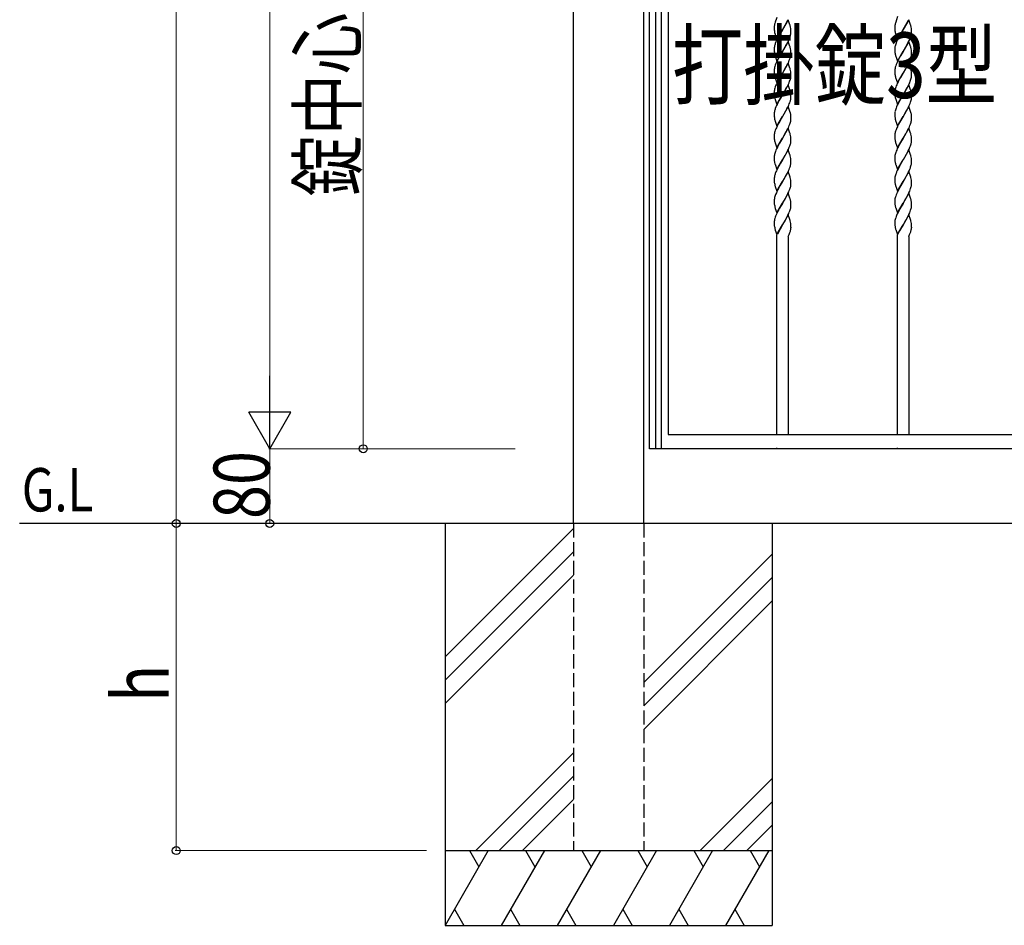
# Model space of a CAD drawing. Units: millimetres. Extents: x 0 to 8410, y 0 to 5940.
# Drawn here: x 3139 to 4192, y 2512 to 3481 of the extents above; entities that cross this region are included whole.
import ezdxf

# ---------------------------------------------------------------- set-up
doc = ezdxf.new("R2010")
doc.units = ezdxf.units.MM
doc.linetypes.add('YHIDDEN_1', pattern=[4, 3, -1])
for name, color, linetype, lineweight in [('USER1', 3, 'Continuous', 13), ('YKK_A1', 4, 'Continuous', 30), ('YKK_D', 6, 'Continuous', 13)]:
    doc.layers.add(name, color=color, linetype=linetype, lineweight=lineweight)
doc.styles.add('text-b', font='extslim2.shx', dxfattribs={"width": 0.8, "bigfont": 'extfont2.shx'})

msp = doc.modelspace()

# ---------------------------------------------------------------- linework, layer by layer
at = {"layer": 'YKK_A1'}
for p, q in [((3731.5, 2942.3), (3731.5, 4238.8)), ((3806.5, 2942.3), (3806.5, 4238.8)), ((5187.5, 2942.3), (3139, 2942.3)), ((3594, 2942.3), (3594, 2512.3)), ((3944, 2942.3), (3944, 2512.3)), ((3731.5, 2937), (3594, 2799.5)), ((3731.5, 2912), (3594, 2774.5)), ((3944, 2909.5), (3806.5, 2772)), ((3731.5, 2887), (3594, 2749.5)), ((3944, 2884.5), (3806.5, 2747)), ((3944, 2859.5), (3806.5, 2722)), ((3731.5, 2697), (3626.8, 2592.3)), ((3731.5, 2672), (3651.8, 2592.3)), ((3944, 2669.5), (3866.8, 2592.3)), ((3731.5, 2647), (3676.8, 2592.3)), ((3944, 2644.5), (3891.8, 2592.3)), ((3944, 2619.5), (3916.8, 2592.3)), ((3594, 2592.3), (3944, 2592.3)), ((3640.2, 2592.3), (3594, 2512.3)), ((3620.2, 2592.3), (3630.2, 2575)), ((3700.2, 2592.3), (3654, 2512.3)), ((3680.2, 2592.3), (3690.2, 2575)), ((3760.2, 2592.3), (3714, 2512.3)), ((3740.2, 2592.3), (3750.2, 2575)), ((3820.2, 2592.3), (3774, 2512.3)), ((3800.2, 2592.3), (3810.2, 2575)), ((3880.2, 2592.3), (3834, 2512.3)), ((3860.2, 2592.3), (3870.2, 2575)), ((3940.2, 2592.3), (3894, 2512.3)), ((3920.2, 2592.3), (3930.2, 2575)), ((3604, 2529.7), (3614, 2512.3)), ((3664, 2529.7), (3674, 2512.3)), ((3724, 2529.7), (3734, 2512.3)), ((3784, 2529.7), (3794, 2512.3)), ((3844, 2529.7), (3854, 2512.3)), ((3904, 2529.7), (3914, 2512.3)), ((3594, 2512.3), (3944, 2512.3))]:
    msp.add_line(p, q, dxfattribs=at)
at = {"layer": 'YKK_A1', "linetype": 'Continuous', "ltscale": 0.5}
for p, q in [((3812.5, 3037.6), (3812.5, 4078.3)), ((3819, 3660.8), (3819, 3022.4)), ((3825.6, 3022.4), (3825.6, 3660.8)), ((3832.5, 3660.8), (3832.5, 3037.6)), ((3946.5, 3476.7), (3946.4, 3476.1)), ((3946.7, 3477.3), (3946.5, 3476.7)), ((3947.1, 3478.6), (3946.7, 3477.4)), ((3946.7, 3477.4), (3946.7, 3477.3)), ((3949, 3483.7), (3947.1, 3478.6)), ((3948.1, 3481.2), (3947.8, 3480.6)), ((3961.1, 3481.3), (3955, 3470.8)), ((3955.2, 3471), (3960.6, 3480.7)), ((3962.9, 3476), (3961.1, 3481.3)), ((3963.1, 3475.5), (3962.9, 3476)), ((3963.2, 3475), (3963.1, 3475.5)), ((4078, 3484.7), (4075.7, 3477.6)), ((4076.6, 3480), (4076, 3478.5)), ((4077, 3481.1), (4076.6, 3480)), ((4077.1, 3481.2), (4077, 3481.1)), ((4090.1, 3481.3), (4084, 3470.8)), ((4084.1, 3470.9), (4089.6, 3480.7)), ((4091.9, 3476), (4090.1, 3481.3)), ((4092.1, 3475.5), (4091.9, 3476)), ((4092.2, 3475), (4092.1, 3475.5)), ((3946, 3473.4), (3946, 3472.6)), ((3946, 3472.6), (3946, 3471.8)), ((3946, 3471.8), (3946.1, 3470.9)), ((3946.1, 3470.9), (3946.2, 3469.8)), ((3946.7, 3466.7), (3946.9, 3466.2)), ((3946.9, 3466.2), (3947.1, 3465.5)), ((3947.1, 3465.5), (3948.9, 3460.3)), ((3948.9, 3460.3), (3955, 3470.8)), ((3952.7, 3466.9), (3951, 3464)), ((3954.9, 3470.5), (3952.7, 3466.9)), ((3955, 3470.8), (3954.9, 3470.5)), ((3955, 3470.8), (3955.2, 3471)), ((3963.3, 3464.2), (3963.6, 3465.2)), ((3963.6, 3465.2), (3963.8, 3466.1)), ((3963.9, 3471.1), (3963.8, 3472.1)), ((3964, 3470.2), (3963.9, 3471.1)), ((3964, 3469.5), (3964, 3470.2)), ((3964, 3468.7), (3964, 3469.5)), ((3964, 3468.2), (3964, 3468.7)), ((3964, 3467.9), (3964, 3468.2)), ((4075, 3473.4), (4075, 3472.3)), ((4075, 3472.3), (4075, 3471.8)), ((4075, 3471.8), (4075.1, 3470.9)), ((4075.1, 3470.9), (4075.1, 3470)), ((4075.7, 3466.7), (4075.9, 3466)), ((4075.9, 3466), (4076, 3465.7)), ((4076, 3465.7), (4077.9, 3460.3)), ((4077.9, 3460.3), (4084, 3470.8)), ((4082.3, 3467.9), (4080.4, 3464.7)), ((4083.7, 3470.3), (4082.3, 3467.9)), ((4084, 3470.8), (4083.7, 3470.3)), ((4084, 3470.8), (4084.1, 3470.9)), ((4092.2, 3463.8), (4092.5, 3464.8)), ((4092.5, 3464.8), (4092.8, 3465.8)), ((4092.9, 3471.1), (4092.8, 3472.1)), ((4093, 3470.2), (4092.9, 3471.1)), ((4093, 3469.5), (4093, 3470.2)), ((4093, 3468.7), (4093, 3469.5)), ((4093, 3468.2), (4093, 3468.7)), ((4093, 3467.6), (4093, 3468.2)), ((3947.2, 3455.9), (3946.9, 3454.8)), ((3947.9, 3457.6), (3947.2, 3455.9)), ((3948.6, 3459), (3947.9, 3457.6)), ((3949.1, 3460.1), (3948.6, 3459)), ((3950.3, 3462.6), (3949.1, 3460.1)), ((3951, 3464), (3950.3, 3462.6)), ((3961.1, 3458.1), (3955, 3447.6)), ((3958.6, 3453.7), (3959.4, 3455)), ((3959.4, 3455), (3960.5, 3457.1)), ((3960.5, 3457.1), (3961.3, 3458.9)), ((3962.9, 3452.8), (3961.1, 3458.1)), ((3961.3, 3458.9), (3962.1, 3460.7)), ((3962.1, 3460.7), (3962.5, 3461.8)), ((3962.5, 3461.8), (3963, 3463.2)), ((3963, 3463.2), (3963.3, 3464.2)), ((4076, 3455.2), (4075.7, 3454.2)), ((4076.4, 3456.2), (4076, 3455.2)), ((4076.9, 3457.6), (4076.4, 3456.2)), ((4077.7, 3459.4), (4076.9, 3457.6)), ((4078.6, 3461.2), (4077.7, 3459.4)), ((4079.9, 3463.6), (4078.6, 3461.2)), ((4080.2, 3464.3), (4079.9, 3463.6)), ((4080.4, 3464.7), (4080.2, 3464.3)), ((4090.1, 3458.1), (4084, 3447.6)), ((4087.6, 3453.7), (4088.4, 3455)), ((4088.4, 3455), (4089.8, 3457.9)), ((4089.8, 3457.9), (4090.6, 3459.6)), ((4091.9, 3452.8), (4090.1, 3458.1)), ((4090.6, 3459.6), (4091.2, 3461.1)), ((4091.2, 3461.1), (4091.8, 3462.5)), ((4091.8, 3462.5), (4092.2, 3463.8)), ((3946, 3450.1), (3946, 3449.3)), ((3946, 3449.3), (3946, 3448.6)), ((3946, 3448.6), (3946.1, 3447.7)), ((3946.1, 3447.7), (3946.2, 3446.6)), ((3946.3, 3452.5), (3946.2, 3451.9)), ((3946.5, 3453.5), (3946.3, 3452.5)), ((3948.9, 3437.1), (3955, 3447.6)), ((3954.9, 3447.3), (3952.2, 3442.8)), ((3955, 3447.6), (3954.9, 3447.3)), ((3955, 3447.6), (3955.2, 3447.8)), ((3955.2, 3447.8), (3957.5, 3451.7)), ((3957.5, 3451.7), (3958.6, 3453.7)), ((3963.1, 3452.3), (3962.9, 3452.8)), ((3963.2, 3451.8), (3963.1, 3452.3)), ((3963.9, 3447.9), (3963.8, 3448.9)), ((3964, 3447), (3963.9, 3447.9)), ((3964, 3446.3), (3964, 3447)), ((3964, 3445.5), (3964, 3446.3)), ((3964, 3445), (3964, 3445.5)), ((4075.1, 3451.3), (4075, 3450.7)), ((4075, 3450.7), (4075, 3450.1)), ((4075, 3450.1), (4075, 3449.1)), ((4075, 3449.1), (4075, 3448.6)), ((4075, 3448.6), (4075.1, 3447.5)), ((4075.1, 3447.5), (4075.1, 3446.8)), ((4075.4, 3453.2), (4075.2, 3452.2)), ((4075.7, 3454.2), (4075.4, 3453.2)), ((4077.9, 3437.1), (4084, 3447.6)), ((4083.9, 3447.3), (4081.2, 3442.8)), ((4084, 3447.6), (4083.9, 3447.3)), ((4084, 3447.6), (4084.2, 3447.8)), ((4084.2, 3447.8), (4086.5, 3451.7)), ((4086.5, 3451.7), (4087.6, 3453.7)), ((4092.1, 3452.3), (4091.9, 3452.8)), ((4092.2, 3451.8), (4092.1, 3452.3)), ((4092.9, 3447.9), (4092.8, 3448.9)), ((4093, 3447), (4092.9, 3447.9)), ((4093, 3446.3), (4093, 3447)), ((4093, 3445.5), (4093, 3446.3)), ((4093, 3445), (4093, 3445.5)), ((3946.7, 3443.5), (3946.9, 3443)), ((3946.9, 3443), (3947.1, 3442.3)), ((3947.1, 3442.3), (3948.9, 3437.1)), ((3947.9, 3434.4), (3947.2, 3432.6)), ((3948.6, 3435.8), (3947.9, 3434.4)), ((3949.1, 3436.9), (3948.6, 3435.8)), ((3950.1, 3439), (3949.1, 3436.9)), ((3951, 3440.8), (3950.1, 3439)), ((3952.2, 3442.8), (3951, 3440.8)), ((3961.1, 3434.8), (3955, 3424.3)), ((3959.7, 3432.5), (3960.6, 3434.3)), ((3960.6, 3434.3), (3961.6, 3436.4)), ((3962.9, 3429.6), (3961.1, 3434.8)), ((3961.6, 3436.4), (3962.2, 3437.9)), ((3962.2, 3437.9), (3962.8, 3439.3)), ((3962.8, 3439.3), (3963.1, 3440.3)), ((3963.1, 3440.3), (3963.4, 3441.3)), ((3963.4, 3441.3), (3963.7, 3442.3)), ((4075.7, 3443.5), (4075.9, 3442.8)), ((4075.9, 3442.8), (4076, 3442.5)), ((4076, 3442.5), (4077.9, 3437.1)), ((4076.5, 3433.3), (4076, 3432)), ((4077.1, 3434.8), (4076.5, 3433.3)), ((4078.1, 3436.9), (4077.1, 3434.8)), ((4078.9, 3438.7), (4078.1, 3436.9)), ((4080.2, 3441.1), (4078.9, 3438.7)), ((4081.2, 3442.8), (4080.2, 3441.1)), ((4090.1, 3434.8), (4084, 3424.3)), ((4088.7, 3432.5), (4089.6, 3434.3)), ((4089.6, 3434.3), (4090.6, 3436.4)), ((4091.9, 3429.6), (4090.1, 3434.8)), ((4090.6, 3436.4), (4091.2, 3437.9)), ((4091.2, 3437.9), (4091.8, 3439.3)), ((4091.8, 3439.3), (4092.1, 3440.3)), ((4092.1, 3440.3), (4092.4, 3441.3)), ((4092.4, 3441.3), (4092.7, 3442.3)), ((3946, 3426.9), (3946, 3426.1)), ((3946, 3426.1), (3946, 3425.4)), ((3946, 3425.4), (3946.1, 3424.7)), ((3946.1, 3424.7), (3946.1, 3423.8)), ((3946.3, 3429.3), (3946.2, 3428.7)), ((3946.5, 3430.3), (3946.3, 3429.3)), ((3946.8, 3431.3), (3946.5, 3430.3)), ((3947.2, 3432.6), (3946.8, 3431.3)), ((3948.9, 3413.9), (3955, 3424.3)), ((3954.9, 3424.1), (3952.7, 3420.5)), ((3955, 3424.3), (3954.9, 3424.1)), ((3955, 3424.3), (3955.2, 3424.6)), ((3955.2, 3424.6), (3957.9, 3429.1)), ((3957.9, 3429.1), (3958.8, 3430.8)), ((3958.8, 3430.8), (3959.7, 3432.5)), ((3963.1, 3429.1), (3962.9, 3429.6)), ((3963.2, 3428.6), (3963.1, 3429.1)), ((3963.9, 3424.7), (3963.8, 3425.7)), ((3964, 3423.8), (3963.9, 3424.7)), ((3964, 3423.1), (3964, 3423.8)), ((3964, 3422.3), (3964, 3423.1)), ((4075, 3426.9), (4075, 3425.9)), ((4075, 3425.9), (4075, 3425.4)), ((4075, 3425.4), (4075.1, 3424.2)), ((4075.1, 3424.2), (4075.1, 3423.6)), ((4075.6, 3430.6), (4075.3, 3429.6)), ((4077.9, 3413.9), (4084, 3424.3)), ((4083.9, 3424.1), (4081, 3419.2)), ((4084, 3424.3), (4083.9, 3424.1)), ((4084, 3424.3), (4084.2, 3424.6)), ((4084.2, 3424.6), (4086.7, 3428.8)), ((4086.7, 3428.8), (4087.8, 3430.8)), ((4087.8, 3430.8), (4088.7, 3432.5)), ((4092.1, 3429.1), (4091.9, 3429.6)), ((4092.2, 3428.6), (4092.1, 3429.1)), ((4092.9, 3424.7), (4092.8, 3425.7)), ((4093, 3423.8), (4092.9, 3424.7)), ((4093, 3423.1), (4093, 3423.8)), ((4093, 3422.3), (4093, 3423.1)), ((3946.8, 3420.1), (3946.9, 3419.8)), ((3946.9, 3419.8), (3947, 3419.3)), ((3947, 3419.3), (3948.9, 3413.9)), ((3948.4, 3412.3), (3947.6, 3410.5)), ((3948.7, 3413), (3948.4, 3412.3)), ((3951, 3417.6), (3950.3, 3416.2)), ((3952.7, 3420.5), (3951, 3417.6)), ((3961, 3411.8), (3962, 3413.9)), ((3962, 3413.9), (3962.5, 3415.4)), ((3962.5, 3415.4), (3963, 3416.7)), ((3963, 3416.7), (3963.3, 3417.8)), ((3963.3, 3417.8), (3963.6, 3418.7)), ((3963.6, 3418.7), (3963.8, 3419.7)), ((3964, 3421.8), (3964, 3422.3)), ((3964, 3421.5), (3964, 3421.8)), ((4075.7, 3420.3), (4075.9, 3419.6)), ((4075.9, 3419.6), (4077.9, 3413.9)), ((4077.7, 3413), (4077.1, 3411.6)), ((4078.6, 3414.8), (4077.7, 3413)), ((4080.2, 3417.9), (4078.6, 3414.8)), ((4081, 3419.2), (4080.2, 3417.9)), ((4089.8, 3411.4), (4090.5, 3412.9)), ((4090.5, 3412.9), (4091, 3413.9)), ((4091, 3413.9), (4091.5, 3415.4)), ((4091.5, 3415.4), (4092, 3416.7)), ((4092, 3416.7), (4092.3, 3417.8)), ((4092.3, 3417.8), (4092.6, 3418.7)), ((4092.6, 3418.7), (4092.8, 3419.7)), ((4093, 3421.8), (4093, 3422.3)), ((4093, 3421.5), (4093, 3421.8)), ((3946, 3403.7), (3946, 3402.9)), ((3946, 3402.9), (3946, 3402.2)), ((3946, 3402.2), (3946.1, 3401.5)), ((3946.3, 3406.1), (3946.2, 3405.5)), ((3946.5, 3407.1), (3946.3, 3406.1)), ((3946.8, 3408.1), (3946.5, 3407.1)), ((3947.2, 3409.4), (3946.8, 3408.1)), ((3947.6, 3410.5), (3947.2, 3409.4)), ((3961.1, 3411.6), (3955, 3401.1)), ((3955.2, 3401.4), (3957, 3404.4)), ((3957, 3404.4), (3958.2, 3406.6)), ((3958.2, 3406.6), (3959.2, 3408.3)), ((3959.2, 3408.3), (3960.1, 3410)), ((3960.1, 3410), (3961, 3411.8)), ((3962.9, 3406.4), (3961.1, 3411.6)), ((3963.1, 3405.9), (3962.9, 3406.4)), ((3963.2, 3405.4), (3963.1, 3405.9)), ((3963.9, 3401.5), (3963.8, 3402.5)), ((4075, 3404.3), (4075, 3403.7)), ((4075, 3403.7), (4075, 3402.7)), ((4075, 3402.7), (4075, 3402.2)), ((4075, 3402.2), (4075.1, 3401)), ((4075.5, 3407.1), (4075.3, 3406.1)), ((4075.8, 3408.1), (4075.5, 3407.1)), ((4076.1, 3409.1), (4075.8, 3408.1)), ((4076.6, 3410.5), (4076.1, 3409.1)), ((4077.1, 3411.6), (4076.6, 3410.5)), ((4090.1, 3411.6), (4084, 3401.1)), ((4084.2, 3401.4), (4087.2, 3406.6)), ((4087.2, 3406.6), (4088.4, 3408.6)), ((4088.4, 3408.6), (4089.8, 3411.4)), ((4091.9, 3406.4), (4090.1, 3411.6)), ((4092.1, 3405.9), (4091.9, 3406.4)), ((4092.2, 3405.4), (4092.1, 3405.9)), ((4092.9, 3401.5), (4092.8, 3402.5)), ((3946.1, 3401.5), (3946.1, 3400.6)), ((3946.8, 3396.9), (3947, 3396.2)), ((3947, 3396.2), (3947, 3396)), ((3947, 3396), (3948.9, 3390.6)), ((3948.9, 3390.6), (3955, 3401.1)), ((3950.3, 3393), (3949.1, 3390.5)), ((3951, 3394.4), (3950.3, 3393)), ((3952.7, 3397.3), (3951, 3394.4)), ((3954.9, 3400.9), (3952.7, 3397.3)), ((3955, 3401.1), (3954.9, 3400.9)), ((3955, 3401.1), (3955.2, 3401.4)), ((3961.6, 3390), (3962.2, 3391.4)), ((3962.2, 3391.4), (3962.7, 3392.5)), ((3962.7, 3392.5), (3963.1, 3393.9)), ((3963.1, 3393.9), (3963.3, 3394.5)), ((3964, 3400.6), (3963.9, 3401.5)), ((3964, 3399.9), (3964, 3400.6)), ((3964, 3399.1), (3964, 3399.9)), ((3964, 3398.5), (3964, 3399.1)), ((4075.1, 3401), (4075.1, 3400.4)), ((4075.7, 3397.1), (4076, 3396.2)), ((4076, 3396.2), (4077.9, 3390.6)), ((4078.6, 3391.6), (4077.7, 3389.8)), ((4077.9, 3390.6), (4084, 3401.1)), ((4079.9, 3394), (4078.6, 3391.6)), ((4080.2, 3394.7), (4079.9, 3394)), ((4080.4, 3395), (4080.2, 3394.7)), ((4082.3, 3398.2), (4080.4, 3395)), ((4083.7, 3400.7), (4082.3, 3398.2)), ((4084, 3401.1), (4083.7, 3400.7)), ((4084, 3401.1), (4084.2, 3401.4)), ((4090.8, 3390.4), (4091.4, 3391.8)), ((4091.4, 3391.8), (4091.9, 3393.2)), ((4091.9, 3393.2), (4092.2, 3394.2)), ((4092.2, 3394.2), (4092.5, 3395.2)), ((4092.5, 3395.2), (4092.8, 3396.2)), ((4092.8, 3396.2), (4092.9, 3396.8)), ((4093, 3400.6), (4092.9, 3401.5)), ((4093, 3399.9), (4093, 3400.6)), ((4093, 3399.1), (4093, 3399.9)), ((4093, 3398.5), (4093, 3399.1)), ((3946, 3380.5), (3946, 3379.7)), ((3946.3, 3382.9), (3946.2, 3382.3)), ((3946.5, 3383.9), (3946.3, 3382.9)), ((3947.2, 3386.2), (3946.9, 3385.2)), ((3947.9, 3388), (3947.2, 3386.2)), ((3948.6, 3389.4), (3947.9, 3388)), ((3949.1, 3390.5), (3948.6, 3389.4)), ((3961.1, 3388.4), (3955, 3377.9)), ((3955.2, 3378.2), (3958.6, 3384)), ((3958.6, 3384), (3959.7, 3386.1)), ((3959.7, 3386.1), (3960.6, 3387.9)), ((3960.6, 3387.9), (3961.6, 3390)), ((3963.2, 3382.2), (3961.1, 3388.4)), ((3963.3, 3382), (3963.2, 3382.2)), ((4075.1, 3381.7), (4075, 3381.1)), ((4075, 3381.1), (4075, 3380.5)), ((4075, 3380.5), (4075, 3379.4)), ((4075.4, 3383.5), (4075.2, 3382.6)), ((4075.7, 3384.5), (4075.4, 3383.5)), ((4076, 3385.5), (4075.7, 3384.5)), ((4076.4, 3386.6), (4076, 3385.5)), ((4076.9, 3388), (4076.4, 3386.6)), ((4077.7, 3389.8), (4076.9, 3388)), ((4090.1, 3388.4), (4084, 3377.9)), ((4084.2, 3378.2), (4087.2, 3383.4)), ((4087.2, 3383.4), (4088.2, 3385)), ((4088.2, 3385), (4089.3, 3387.2)), ((4089.3, 3387.2), (4089.8, 3388.2)), ((4089.8, 3388.2), (4090.8, 3390.4)), ((4092.2, 3382.2), (4090.1, 3388.4)), ((4092.3, 3382), (4092.2, 3382.2)), ((3946, 3379.7), (3946, 3379)), ((3946, 3379), (3946.1, 3378)), ((3946.1, 3378), (3946.2, 3377)), ((3946.7, 3373.8), (3946.9, 3373.3)), ((3946.9, 3373.3), (3947.1, 3372.7)), ((3947.1, 3372.7), (3948.9, 3367.4)), ((3948.9, 3367.4), (3955, 3377.9)), ((3951.6, 3372.2), (3950.3, 3369.8)), ((3954.9, 3377.7), (3951.6, 3372.2)), ((3955, 3377.9), (3954.9, 3377.7)), ((3955, 3377.9), (3955.2, 3378.2)), ((3962.8, 3369.6), (3963.1, 3370.7)), ((3963.1, 3370.7), (3963.4, 3371.7)), ((3963.4, 3371.7), (3963.7, 3372.6)), ((3963.9, 3378.2), (3963.9, 3379.1)), ((3964, 3377.4), (3963.9, 3378.2)), ((3964, 3376.7), (3964, 3377.4)), ((3964, 3375.9), (3964, 3376.7)), ((3964, 3375.3), (3964, 3375.9)), ((4075, 3379.4), (4075, 3379)), ((4075, 3379), (4075.1, 3377.8)), ((4075.1, 3377.8), (4075.1, 3377.2)), ((4075.7, 3373.8), (4075.9, 3373.2)), ((4075.9, 3373.2), (4076, 3372.8)), ((4076, 3372.8), (4077.9, 3367.4)), ((4077.9, 3367.4), (4084, 3377.9)), ((4080.2, 3371.5), (4079.1, 3369.4)), ((4081.2, 3373.1), (4080.2, 3371.5)), ((4082.3, 3375), (4081.2, 3373.1)), ((4083.9, 3377.7), (4082.3, 3375)), ((4084, 3377.9), (4083.9, 3377.7)), ((4084, 3377.9), (4084.2, 3378.2)), ((4091.8, 3369.6), (4092.1, 3370.7)), ((4092.1, 3370.7), (4092.4, 3371.7)), ((4092.4, 3371.7), (4092.7, 3372.6)), ((4092.9, 3378.2), (4092.9, 3379.1)), ((4093, 3377.4), (4092.9, 3378.2)), ((4093, 3376.7), (4093, 3377.4)), ((4093, 3375.9), (4093, 3376.7)), ((4093, 3375.3), (4093, 3375.9)), ((3946.3, 3359.7), (3946.2, 3359.1)), ((3946.5, 3360.6), (3946.3, 3359.7)), ((3946.8, 3361.6), (3946.5, 3360.6)), ((3947.2, 3363), (3946.8, 3361.6)), ((3947.8, 3364.4), (3947.2, 3363)), ((3948.4, 3365.8), (3947.8, 3364.4)), ((3949.2, 3367.6), (3948.4, 3365.8)), ((3950.3, 3369.8), (3949.2, 3367.6)), ((3961.1, 3365.2), (3955, 3354.7)), ((3955.2, 3354.9), (3957.9, 3359.5)), ((3957.9, 3359.5), (3958.8, 3361.2)), ((3958.8, 3361.2), (3959.7, 3362.9)), ((3959.7, 3362.9), (3960.6, 3364.7)), ((3960.6, 3364.7), (3961.6, 3366.8)), ((3962.9, 3360), (3961.1, 3365.2)), ((3961.6, 3366.8), (3962.2, 3368.2)), ((3962.2, 3368.2), (3962.8, 3369.6)), ((3963.1, 3359.5), (3962.9, 3360)), ((3963.2, 3359), (3963.1, 3359.5)), ((4075.6, 3361), (4075.3, 3360)), ((4075.9, 3362), (4075.6, 3361)), ((4076.4, 3363.4), (4075.9, 3362)), ((4076.8, 3364.4), (4076.4, 3363.4)), ((4077.2, 3365.5), (4076.8, 3364.4)), ((4079.1, 3369.4), (4078.4, 3368)), ((4090.1, 3365.2), (4084, 3354.7)), ((4086.7, 3359.2), (4087.8, 3361.2)), ((4087.8, 3361.2), (4088.7, 3362.9)), ((4088.7, 3362.9), (4089.6, 3364.7)), ((4089.6, 3364.7), (4090.6, 3366.8)), ((4091.9, 3360), (4090.1, 3365.2)), ((4090.6, 3366.8), (4091.2, 3368.2)), ((4091.2, 3368.2), (4091.8, 3369.6)), ((4092.1, 3359.5), (4091.9, 3360)), ((4092.2, 3359), (4092.1, 3359.5)), ((3946, 3357.3), (3946, 3356.5)), ((3946, 3356.5), (3946, 3355.7)), ((3946, 3355.7), (3946.1, 3355)), ((3946.1, 3355), (3946.1, 3354.2)), ((3946.7, 3350.6), (3946.9, 3350)), ((3946.9, 3350), (3947, 3349.6)), ((3947, 3349.6), (3948.9, 3344.2)), ((3948.9, 3344.2), (3955, 3354.7)), ((3951.8, 3349.3), (3950.7, 3347.2)), ((3952.7, 3350.9), (3951.8, 3349.3)), ((3954.9, 3354.5), (3952.7, 3350.9)), ((3955, 3354.7), (3954.9, 3354.5)), ((3955, 3354.7), (3955.2, 3354.9)), ((3963.4, 3348.5), (3963.7, 3349.4)), ((3963.9, 3355), (3963.8, 3356)), ((3964, 3354.2), (3963.9, 3355)), ((3964, 3353.4), (3964, 3354.2)), ((3964, 3352.7), (3964, 3353.4)), ((3964, 3352.1), (3964, 3352.7)), ((4075, 3357.3), (4075, 3356.2)), ((4075, 3356.2), (4075, 3355.7)), ((4075, 3355.7), (4075.1, 3354.6)), ((4075.1, 3354.6), (4075.1, 3354)), ((4075.7, 3350.6), (4075.9, 3350)), ((4075.9, 3350), (4077.9, 3344.2)), ((4077.9, 3344.2), (4084, 3354.7)), ((4083.9, 3354.5), (4080.2, 3348.3)), ((4084, 3354.7), (4083.9, 3354.5)), ((4084, 3354.7), (4084.2, 3354.9)), ((4084.2, 3354.9), (4086.7, 3359.2)), ((4092.4, 3348.5), (4092.7, 3349.4)), ((4092.9, 3355), (4092.8, 3356)), ((4093, 3354.2), (4092.9, 3355)), ((4093, 3353.4), (4093, 3354.2)), ((4093, 3352.7), (4093, 3353.4)), ((4093, 3352.1), (4093, 3352.7)), ((3947, 3339.1), (3946.7, 3338.1)), ((3947.4, 3340.2), (3947, 3339.1)), ((3947.9, 3341.6), (3947.4, 3340.2)), ((3948.6, 3343), (3947.9, 3341.6)), ((3949.4, 3344.8), (3948.6, 3343)), ((3950.7, 3347.2), (3949.4, 3344.8)), ((3961.1, 3342), (3955, 3331.5)), ((3959, 3338.3), (3959.7, 3339.7)), ((3959.7, 3339.7), (3960.8, 3341.8)), ((3960.8, 3341.8), (3961.3, 3342.9)), ((3962.9, 3336.8), (3961.1, 3342)), ((3961.3, 3342.9), (3962.2, 3345)), ((3962.2, 3345), (3962.8, 3346.4)), ((3962.8, 3346.4), (3963.1, 3347.4)), ((3963.1, 3347.4), (3963.4, 3348.5)), ((4076, 3339.1), (4075.7, 3338.1)), ((4076.5, 3340.5), (4076, 3339.1)), ((4077.1, 3341.9), (4076.5, 3340.5)), ((4077.7, 3343.4), (4077.1, 3341.9)), ((4078.6, 3345.1), (4077.7, 3343.4)), ((4080.2, 3348.3), (4078.6, 3345.1)), ((4090.1, 3342), (4084, 3331.5)), ((4087.4, 3337.3), (4088.4, 3339)), ((4088.4, 3339), (4089.5, 3341.1)), ((4089.5, 3341.1), (4090.3, 3342.9)), ((4091.9, 3336.8), (4090.1, 3342)), ((4090.3, 3342.9), (4091.2, 3345)), ((4091.2, 3345), (4091.8, 3346.4)), ((4091.8, 3346.4), (4092.1, 3347.4)), ((4092.1, 3347.4), (4092.4, 3348.5)), ((3946, 3334.4), (3946, 3334.1)), ((3946, 3334.1), (3946, 3333.3)), ((3946, 3333.3), (3946, 3332.5)), ((3946, 3332.5), (3946.1, 3331.8)), ((3946.1, 3331.8), (3946.1, 3331)), ((3946.4, 3337.1), (3946.2, 3336.2)), ((3946.7, 3338.1), (3946.4, 3337.1)), ((3948.9, 3321), (3955, 3331.5)), ((3954.9, 3331.3), (3952.7, 3327.7)), ((3955, 3331.5), (3954.9, 3331.3)), ((3955, 3331.5), (3955.2, 3331.7)), ((3955.2, 3331.7), (3957.7, 3336)), ((3957.7, 3336), (3959, 3338.3)), ((3963.1, 3336.3), (3962.9, 3336.8)), ((3963.2, 3335.8), (3963.1, 3336.3)), ((3963.9, 3331.8), (3963.8, 3332.8)), ((3964, 3330.9), (3963.9, 3331.8)), ((3964, 3330.2), (3964, 3330.9)), ((3964, 3329.5), (3964, 3330.2)), ((3964, 3328.9), (3964, 3329.5)), ((3964, 3328.6), (3964, 3328.9)), ((4075, 3334.4), (4075, 3334.1)), ((4075, 3334.1), (4075, 3333)), ((4075, 3333), (4075, 3332.5)), ((4075, 3332.5), (4075.1, 3331.6)), ((4075.1, 3331.6), (4075.1, 3330.8)), ((4075.4, 3337.1), (4075.2, 3336.2)), ((4075.7, 3338.1), (4075.4, 3337.1)), ((4077.9, 3321), (4084, 3331.5)), ((4082.3, 3328.6), (4080.4, 3325.4)), ((4083.7, 3331), (4082.3, 3328.6)), ((4084, 3331.5), (4083.7, 3331)), ((4084, 3331.5), (4084.2, 3331.7)), ((4084.2, 3331.7), (4087.4, 3337.3)), ((4092.1, 3336.3), (4091.9, 3336.8)), ((4092.2, 3335.8), (4092.1, 3336.3)), ((4092.9, 3331.8), (4092.8, 3332.8)), ((4093, 3330.9), (4092.9, 3331.8)), ((4093, 3330.2), (4093, 3330.9)), ((4093, 3329.5), (4093, 3330.2)), ((4093, 3328.9), (4093, 3329.5)), ((4093, 3328.6), (4093, 3328.9)), ((3946.8, 3327.1), (3946.9, 3326.9)), ((3946.9, 3326.9), (3948.9, 3321)), ((3947.9, 3318.4), (3947.2, 3316.6)), ((3948.6, 3319.8), (3947.9, 3318.4)), ((3949.1, 3320.9), (3948.6, 3319.8)), ((3950.3, 3323.3), (3949.1, 3320.9)), ((3951, 3324.7), (3950.3, 3323.3)), ((3952.7, 3327.7), (3951, 3324.7)), ((3961.1, 3318.8), (3955, 3308.3)), ((3960.1, 3317.2), (3961, 3318.9)), ((3961, 3318.9), (3962, 3321.1)), ((3963.1, 3313), (3961.1, 3318.8)), ((3962, 3321.1), (3962.5, 3322.5)), ((3962.5, 3322.5), (3963, 3323.9)), ((3963, 3323.9), (3963.3, 3324.9)), ((3963.3, 3324.9), (3963.6, 3325.9)), ((3963.6, 3325.9), (3963.8, 3326.8)), ((4075.7, 3327.4), (4075.9, 3326.8)), ((4075.9, 3326.8), (4076, 3326.4)), ((4076, 3326.4), (4077.9, 3321)), ((4076.9, 3318.4), (4076.4, 3316.9)), ((4077.7, 3320.1), (4076.9, 3318.4)), ((4078.6, 3321.9), (4077.7, 3320.1)), ((4079.9, 3324.4), (4078.6, 3321.9)), ((4080.2, 3325.1), (4079.9, 3324.4)), ((4080.4, 3325.4), (4080.2, 3325.1)), ((4090.1, 3318.8), (4084, 3308.3)), ((4088.4, 3315.8), (4089.8, 3318.6)), ((4089.8, 3318.6), (4090.3, 3319.7)), ((4092.1, 3313), (4090.1, 3318.8)), ((4090.3, 3319.7), (4091.1, 3321.4)), ((4091.1, 3321.4), (4091.7, 3322.9)), ((4091.7, 3322.9), (4092, 3323.9)), ((4092, 3323.9), (4092.3, 3324.9)), ((4092.3, 3324.9), (4092.6, 3325.9)), ((4092.6, 3325.9), (4092.8, 3326.8)), ((3946, 3310.9), (3946, 3310.1)), ((3946, 3310.1), (3946, 3309.3)), ((3946, 3309.3), (3946.1, 3308.6)), ((3946.1, 3308.6), (3946.1, 3307.8)), ((3946.3, 3313.3), (3946.2, 3312.6)), ((3946.5, 3314.2), (3946.3, 3313.3)), ((3947.2, 3316.6), (3946.9, 3315.6)), ((3948.9, 3297.8), (3955, 3308.3)), ((3954.9, 3308.1), (3952.2, 3303.5)), ((3955, 3308.3), (3954.9, 3308.1)), ((3955, 3308.3), (3955.2, 3308.5)), ((3955.2, 3308.5), (3957, 3311.5)), ((3957, 3311.5), (3958, 3313.4)), ((3958, 3313.4), (3959.2, 3315.4)), ((3959.2, 3315.4), (3960.1, 3317.2)), ((3963.2, 3312.5), (3963.1, 3313)), ((3963.9, 3308.6), (3963.8, 3309.6)), ((3964, 3307.7), (3963.9, 3308.6)), ((3964, 3307), (3964, 3307.7)), ((3964, 3306.3), (3964, 3307)), ((4075.1, 3312), (4075, 3311.4)), ((4075, 3311.4), (4075, 3310.9)), ((4075, 3310.9), (4075, 3309.8)), ((4075, 3309.8), (4075, 3309.3)), ((4075, 3309.3), (4075.1, 3308.2)), ((4075.1, 3308.2), (4075.1, 3307.6)), ((4075.4, 3313.9), (4075.2, 3312.9)), ((4075.7, 3314.9), (4075.4, 3313.9)), ((4076, 3315.9), (4075.7, 3314.9)), ((4076.4, 3316.9), (4076, 3315.9)), ((4077.9, 3297.8), (4084, 3308.3)), ((4083.9, 3308.1), (4081.4, 3303.8)), ((4084, 3308.3), (4083.9, 3308.1)), ((4084, 3308.3), (4084.2, 3308.5)), ((4084.2, 3308.5), (4084.9, 3309.8)), ((4084.9, 3309.8), (4086.7, 3312.8)), ((4086.7, 3312.8), (4088.4, 3315.8)), ((4092.2, 3312.5), (4092.1, 3313)), ((4092.9, 3308.6), (4092.8, 3309.6)), ((4093, 3307.7), (4092.9, 3308.6)), ((4093, 3307), (4093, 3307.7)), ((4093, 3306.3), (4093, 3307)), ((3946.8, 3304), (3947, 3303.4)), ((3947, 3303.4), (3947.1, 3303)), ((3947.1, 3303), (3948.9, 3297.8)), ((3948.9, 3297.3), (3948.4, 3296.2)), ((3950.1, 3299.8), (3948.9, 3297.3)), ((3950.7, 3300.8), (3950.1, 3299.8)), ((3952.2, 3303.5), (3950.7, 3300.8)), ((3960.8, 3295.4), (3961.6, 3297.2)), ((3961.6, 3297.2), (3962.2, 3298.6)), ((3962.2, 3298.6), (3962.8, 3300)), ((3962.8, 3300), (3963.1, 3301)), ((3963.1, 3301), (3963.4, 3302)), ((3963.4, 3302), (3963.7, 3303)), ((3964, 3305.7), (3964, 3306.3)), ((4075.7, 3304.2), (4075.9, 3303.5)), ((4075.9, 3303.5), (4076, 3303.2)), ((4076, 3303.2), (4077.9, 3297.8)), ((4077.7, 3296.9), (4077.1, 3295.5)), ((4078.6, 3298.7), (4077.7, 3296.9)), ((4079.9, 3301.2), (4078.6, 3298.7)), ((4080.4, 3302.2), (4079.9, 3301.2)), ((4081.4, 3303.8), (4080.4, 3302.2)), ((4090.1, 3296.1), (4091, 3297.9)), ((4091, 3297.9), (4091.5, 3299.3)), ((4091.5, 3299.3), (4092, 3300.7)), ((4092, 3300.7), (4092.3, 3301.7)), ((4092.3, 3301.7), (4092.6, 3302.7)), ((4092.6, 3302.7), (4092.8, 3303.6)), ((4093, 3305.7), (4093, 3306.3)), ((4093, 3305.4), (4093, 3305.7)), ((3946, 3287.7), (3946, 3286.9)), ((3946, 3286.9), (3946, 3286.1)), ((3946, 3286.1), (3946.1, 3285.4)), ((3946.3, 3290), (3946.2, 3289.4)), ((3946.5, 3291), (3946.3, 3290)), ((3946.8, 3292), (3946.5, 3291)), ((3947.2, 3293.4), (3946.8, 3292)), ((3947.6, 3294.4), (3947.2, 3293.4)), ((3948.4, 3296.2), (3947.6, 3294.4)), ((3961.1, 3295.6), (3955, 3285.1)), ((3955.2, 3285.3), (3958, 3290.2)), ((3958, 3290.2), (3959, 3291.9)), ((3959, 3291.9), (3959.7, 3293.2)), ((3959.7, 3293.2), (3960.8, 3295.4)), ((3962.9, 3290.3), (3961.1, 3295.6)), ((3963.1, 3289.8), (3962.9, 3290.3)), ((3963.2, 3289.3), (3963.1, 3289.8)), ((3963.5, 3288.5), (3963.2, 3289.3)), ((3963.8, 3286.4), (3963.7, 3287.3)), ((3963.9, 3285.4), (3963.8, 3286.4)), ((4075.1, 3288.8), (4075, 3288.2)), ((4075, 3288.2), (4075, 3287.7)), ((4075, 3287.7), (4075, 3286.6)), ((4075, 3286.6), (4075, 3286.1)), ((4075, 3286.1), (4075.1, 3285)), ((4075.4, 3290.7), (4075.2, 3289.7)), ((4075.7, 3291.7), (4075.4, 3290.7)), ((4076, 3292.7), (4075.7, 3291.7)), ((4076.5, 3294.1), (4076, 3292.7)), ((4077.1, 3295.5), (4076.5, 3294.1)), ((4090.1, 3295.6), (4084, 3285.1)), ((4084.2, 3285.3), (4086.5, 3289.2)), ((4086.5, 3289.2), (4087.4, 3290.8)), ((4087.4, 3290.8), (4088.4, 3292.5)), ((4088.4, 3292.5), (4089.5, 3294.7)), ((4089.5, 3294.7), (4090.1, 3296.1)), ((4091.9, 3290.3), (4090.1, 3295.6)), ((4092.1, 3289.8), (4091.9, 3290.3)), ((4092.2, 3289.3), (4092.1, 3289.8)), ((4092.5, 3288.5), (4092.2, 3289.3)), ((4092.8, 3286.4), (4092.7, 3287.3)), ((4092.9, 3285.4), (4092.8, 3286.4)), ((3946.1, 3285.4), (3946.1, 3284.6)), ((3946.8, 3280.8), (3947, 3280)), ((3947, 3280), (3947.2, 3279.5)), ((3947.2, 3279.5), (3948.9, 3274.6)), ((3948.9, 3274.6), (3955, 3285.1)), ((3950.1, 3276.6), (3948.9, 3274.1)), ((3950.7, 3277.6), (3950.1, 3276.6)), ((3951.8, 3279.6), (3950.7, 3277.6)), ((3952.7, 3281.3), (3951.8, 3279.6)), ((3954.9, 3284.8), (3952.7, 3281.3)), ((3955, 3285.1), (3954.9, 3284.8)), ((3955, 3285.1), (3955.2, 3285.3)), ((3961.6, 3274), (3962.2, 3275.4)), ((3962.2, 3275.4), (3962.8, 3276.8)), ((3962.8, 3276.8), (3963.1, 3277.8)), ((3963.1, 3277.8), (3963.4, 3278.8)), ((3963.4, 3278.8), (3963.7, 3279.8)), ((3964, 3284.5), (3963.9, 3285.4)), ((3964, 3283.8), (3964, 3284.5)), ((3964, 3283), (3964, 3283.8)), ((3964, 3282.5), (3964, 3283)), ((4075.1, 3285), (4075.1, 3284.4)), ((4075.7, 3281), (4075.9, 3280.3)), ((4075.9, 3280.3), (4076, 3280)), ((4076, 3280), (4077.9, 3274.6)), ((4078.6, 3275.5), (4077.7, 3273.7)), ((4077.9, 3274.6), (4084, 3285.1)), ((4079.9, 3278), (4078.6, 3275.5)), ((4080.4, 3279), (4079.9, 3278)), ((4081.4, 3280.6), (4080.4, 3279)), ((4082.8, 3283), (4081.4, 3280.6)), ((4083.9, 3284.8), (4082.8, 3283)), ((4084, 3285.1), (4083.9, 3284.8)), ((4084, 3285.1), (4084.2, 3285.3)), ((4091, 3274.7), (4091.5, 3276.1)), ((4091.5, 3276.1), (4092, 3277.5)), ((4092, 3277.5), (4092.3, 3278.5)), ((4092.3, 3278.5), (4092.6, 3279.5)), ((4092.6, 3279.5), (4092.8, 3280.4)), ((4093, 3284.5), (4092.9, 3285.4)), ((4093, 3283.8), (4093, 3284.5)), ((4093, 3283), (4093, 3283.8)), ((4093, 3282.5), (4093, 3283)), ((4093, 3282.2), (4093, 3282.5)), ((3946.3, 3266.8), (3946.2, 3266.2)), ((3946.5, 3267.8), (3946.3, 3266.8)), ((3946.8, 3268.8), (3946.5, 3267.8)), ((3947.2, 3270.2), (3946.8, 3268.8)), ((3947.6, 3271.2), (3947.2, 3270.2)), ((3948.2, 3272.6), (3947.6, 3271.2)), ((3948.9, 3274.1), (3948.2, 3272.6)), ((3961.1, 3272.4), (3955, 3261.9)), ((3955.2, 3262.1), (3958, 3267)), ((3958, 3267), (3959, 3268.6)), ((3959, 3268.6), (3959.7, 3270)), ((3959.7, 3270), (3960.8, 3272.2)), ((3960.8, 3272.2), (3961.6, 3274)), ((3962.8, 3267.5), (3961.1, 3272.4)), ((3963.1, 3266.6), (3962.8, 3267.5)), ((3963.2, 3266.1), (3963.1, 3266.6)), ((4075.1, 3265.6), (4075, 3265)), ((4075, 3265), (4075, 3264.5)), ((4075.4, 3267.5), (4075.2, 3266.5)), ((4075.7, 3268.5), (4075.4, 3267.5)), ((4076, 3269.5), (4075.7, 3268.5)), ((4076.5, 3270.9), (4076, 3269.5)), ((4076.9, 3271.9), (4076.5, 3270.9)), ((4077.7, 3273.7), (4076.9, 3271.9)), ((4090.1, 3272.4), (4084, 3261.9)), ((4084.2, 3262.1), (4086.5, 3266)), ((4086.5, 3266), (4087.4, 3267.6)), ((4087.4, 3267.6), (4088.4, 3269.3)), ((4088.4, 3269.3), (4089.5, 3271.4)), ((4089.5, 3271.4), (4090.1, 3272.9)), ((4090.1, 3272.9), (4091, 3274.7)), ((4091.8, 3267.5), (4090.1, 3272.4)), ((4092.1, 3266.6), (4091.8, 3267.5)), ((4092.2, 3266.1), (4092.1, 3266.6)), ((3946, 3264.5), (3946, 3263.6)), ((3946, 3263.6), (3946, 3262.9)), ((3946, 3262.9), (3946.1, 3262.2)), ((3946.1, 3262.2), (3946.1, 3261.3)), ((3946.8, 3257.6), (3947, 3256.8)), ((3947, 3256.8), (3947.2, 3256.3)), ((3947.2, 3256.3), (3948.9, 3251.4)), ((3948.9, 3251.4), (3955, 3261.9)), ((3954.9, 3261.8), (3949.4, 3251.9)), ((3955, 3261.9), (3954.9, 3261.8)), ((3955, 3261.9), (3955.2, 3262.1)), ((3962.8, 3253.6), (3963.1, 3254.4)), ((3963.1, 3254.4), (3963.3, 3255.1)), ((3963.3, 3255.1), (3963.3, 3255.3)), ((3963.9, 3262.2), (3963.8, 3263.2)), ((3964, 3261.3), (3963.9, 3262.2)), ((3964, 3260.6), (3964, 3261.3)), ((3964, 3259.8), (3964, 3260.6)), ((3964, 3259.3), (3964, 3259.8)), ((4075, 3264.5), (4075, 3263.4)), ((4075, 3263.4), (4075, 3262.9)), ((4075, 3262.9), (4075.1, 3261.8)), ((4075.1, 3261.8), (4075.1, 3261.1)), ((4075.7, 3257.8), (4075.9, 3257.1)), ((4075.9, 3257.1), (4076, 3256.8)), ((4076, 3256.8), (4077.9, 3251.4)), ((4077.9, 3251.4), (4084, 3261.9)), ((4080.2, 3255.4), (4079.4, 3253.9)), ((4083.9, 3261.8), (4080.2, 3255.4)), ((4084, 3261.9), (4083.9, 3261.8)), ((4084, 3261.9), (4084.2, 3262.1)), ((4091.8, 3253.6), (4092.1, 3254.4)), ((4092.1, 3254.4), (4092.3, 3255.1)), ((4092.3, 3255.1), (4092.3, 3255.3)), ((4092.9, 3262.2), (4092.8, 3263.2)), ((4093, 3261.3), (4092.9, 3262.2)), ((4093, 3260.6), (4093, 3261.3)), ((4093, 3259.8), (4093, 3260.6)), ((4093, 3259.3), (4093, 3259.8)), ((3949, 3037.6), (3949, 3251.2)), ((3961, 3249.3), (3961.9, 3251.4)), ((3961, 3249.1), (3961, 3037.6)), ((3961.9, 3251.4), (3962.8, 3253.6)), ((4078, 3037.6), (4078, 3251.2)), ((4079.4, 3253.9), (4078.4, 3251.9)), ((4090, 3249.3), (4090.9, 3251.4)), ((4090, 3249.1), (4090, 3037.6)), ((4090.9, 3251.4), (4091.8, 3253.6)), ((3812.5, 3022.3), (3812.5, 3037.6)), ((3832.5, 3037.6), (4592.5, 3037.6)), ((3949, 3022.3), (3949, 3023.1)), ((4078, 3022.3), (4078, 3023.1)), ((3832.5, 3022.3), (3812.5, 3022.3)), ((3819, 3022.4), (3825.6, 3022.4)), ((4592.5, 3022.3), (3832.5, 3022.3)), ((3961, 3022.3), (3949, 3022.3)), ((4090, 3022.3), (4078, 3022.3))]:
    msp.add_line(p, q, dxfattribs=at)
at = {"layer": 'YKK_A1', "linetype": 'YHIDDEN_1', "ltscale": 5}
for p, q in [((3731.5, 2942.3), (3731.5, 2592.3)), ((3806.5, 2942.3), (3806.5, 2592.3)), ((3744, 2592.3), (3819, 2592.3))]:
    msp.add_line(p, q, dxfattribs=at)
at = {"layer": 'YKK_A1', "linetype": 'Continuous', "ltscale": 0.5}
for centre, radius, start, end in [((3966.6, 3471.8), 20.7, 168.1269, 172.7099), ((4098.1, 3471.6), 23.2, 170.6891, 172.9809), ((4102.3, 3470.2), 27.6, 166.8826, 169.1744), ((4103.7, 3469.3), 29.2, 163.5904, 165.8821), ((3959.5, 3473.1), 13.5, 174.4758, 179.0588), ((3974.4, 3472.8), 28.4, 186.0731, 188.3649), ((3971.9, 3473.2), 26, 189.9224, 194.5054), ((3939.1, 3468.6), 25, 7.9201, 14.7936), ((3941, 3470), 23.1, 350.3999, 352.6917), ((3942.2, 3469.1), 21.8, 354.6468, 356.9386), ((4088.5, 3473.1), 13.5, 174.4493, 179.0324), ((4108.3, 3473.4), 33.4, 185.7821, 188.0739), ((4100.9, 3473.2), 26, 189.9358, 194.5189), ((4068.1, 3468.6), 25, 7.9201, 14.7936), ((4069.6, 3470.2), 23.6, 349.1522, 351.444), ((4070.8, 3469.4), 22.2, 353.1435, 355.4353), ((3980.1, 3444.5), 34.8, 162.6483, 164.9401), ((3967.4, 3449.6), 21.4, 176.2759, 178.5676), ((3968.6, 3448.6), 22.7, 171.6978, 173.9895), ((3974.4, 3449.6), 28.4, 186.0731, 188.3649), ((3971.9, 3450), 26, 189.9224, 194.5054), ((3939.1, 3445.4), 25, 7.9201, 14.7936), ((3941.4, 3446.5), 22.7, 351.6978, 353.9895), ((3942.6, 3445.5), 21.4, 356.2759, 358.5676), ((4098, 3448.4), 23.1, 170.3999, 172.6917), ((4108.3, 3450.2), 33.4, 185.7821, 188.0739), ((4100.9, 3450), 26, 189.9358, 194.5189), ((4068.1, 3445.4), 25, 7.9201, 14.7936), ((4070.4, 3446.5), 22.7, 351.7291, 354.0209), ((4071.6, 3445.5), 21.4, 356.2424, 358.5342), ((3940.2, 3447.3), 24.1, 348.0113, 350.3031), ((4069.2, 3447.3), 24.1, 348.0113, 350.3031), ((3967.4, 3426.4), 21.4, 176.2759, 178.5676), ((3968.6, 3425.4), 22.7, 171.6978, 173.9895), ((3975.2, 3426.4), 29.2, 185.0289, 187.3207), ((3967.9, 3425.9), 21.9, 188.4519, 195.3254), ((3939.1, 3422.2), 25, 7.9201, 14.7936), ((4096.4, 3426.4), 21.4, 176.2424, 178.5342), ((4097.6, 3425.4), 22.7, 171.7291, 174.0209), ((4108.3, 3427), 33.4, 185.7821, 188.0739), ((4098.8, 3424.6), 23.9, 167.955, 170.2468), ((4109.4, 3421), 35.2, 161.8038, 164.0955), ((4068.1, 3422.2), 25, 7.9201, 14.7936), ((4029.5, 3374.9), 89.3, 152.4612, 154.753), ((3941, 3423.6), 23.1, 350.3999, 352.6917), ((3942.2, 3422.6), 21.8, 354.6468, 356.9386), ((4100.9, 3426.8), 26, 189.9358, 194.5189), ((4070, 3423.6), 23.1, 350.3999, 352.6917), ((4071.2, 3422.6), 21.8, 354.6468, 356.9386), ((3967.4, 3403.2), 21.4, 176.2759, 178.5676), ((3968.7, 3402.2), 22.8, 171.7369, 174.0287), ((3939.1, 3399), 25, 7.9013, 14.7748), ((4097.3, 3402.5), 22.4, 173.1754, 175.4672), ((4098.4, 3401.7), 23.6, 169.1522, 171.444), ((4068.1, 3399), 25, 7.9013, 14.7748), ((3975.3, 3403.2), 29.3, 185.0026, 187.2944), ((3967.8, 3402.7), 21.8, 188.4745, 195.3479), ((3930.8, 3403.6), 33.8, 344.407, 346.6987), ((3940.3, 3400.8), 23.9, 347.955, 350.2468), ((3941.4, 3400.1), 22.7, 351.6978, 353.9895), ((3942.6, 3399.1), 21.4, 356.2759, 358.5676), ((4108.3, 3403.8), 33.4, 185.7821, 188.0739), ((4100.9, 3403.6), 26, 189.9358, 194.5189), ((4070.4, 3400.1), 22.7, 351.7291, 354.0209), ((4071.6, 3399.1), 21.4, 356.2424, 358.5342), ((3967.4, 3380), 21.4, 176.2759, 178.5676), ((3968.6, 3379), 22.7, 171.6978, 173.9895), ((3980.2, 3374.8), 34.9, 162.7056, 164.9974), ((3940.3, 3375.9), 23.8, 10.2749, 14.8579), ((4098, 3378.7), 23.1, 170.3999, 172.6917), ((4069.3, 3375.9), 23.8, 10.2602, 14.8432), ((3974.4, 3380), 28.4, 186.0731, 188.3649), ((3971.9, 3380.4), 26, 189.9224, 194.5054), ((3936.2, 3375.8), 27.9, 6.6609, 8.9527), ((3940.3, 3377.6), 23.9, 347.955, 350.2468), ((3941.4, 3376.9), 22.7, 351.6978, 353.9895), ((3942.6, 3375.9), 21.4, 356.2759, 358.5676), ((4108.2, 3380.6), 33.2, 185.8081, 188.0999), ((4100.9, 3380.4), 26, 189.9358, 194.5189), ((4065.2, 3375.8), 27.9, 6.6609, 8.9527), ((4069.3, 3377.6), 23.9, 347.955, 350.2468), ((4070.4, 3376.8), 22.7, 351.7291, 354.0209), ((4071.6, 3375.9), 21.4, 356.2424, 358.5342), ((4098.8, 3355), 24, 167.972, 170.2637), ((4140.4, 3337.6), 69.1, 153.8654, 156.1572), ((3967.4, 3356.8), 21.4, 176.2759, 178.5676), ((3968.6, 3355.8), 22.7, 171.7056, 173.9974), ((3975.3, 3356.7), 29.3, 185.0105, 187.3022), ((3966.4, 3355.9), 20.4, 188.2016, 195.0751), ((3939.1, 3352.6), 25, 7.9145, 14.7879), ((3940.2, 3354.4), 24, 347.972, 350.2637), ((3941.4, 3353.6), 22.7, 351.7056, 353.9974), ((3942.6, 3352.7), 21.4, 356.2744, 358.5661), ((4096.4, 3356.8), 21.4, 176.2424, 178.5342), ((4097.6, 3355.8), 22.7, 171.7369, 174.0287), ((4108.3, 3357.4), 33.3, 185.7925, 188.0843), ((4100.9, 3357.2), 26, 189.9446, 194.5276), ((4068.1, 3352.6), 25, 7.9145, 14.7879), ((4069.2, 3354.4), 24, 347.972, 350.2637), ((4070.4, 3353.6), 22.7, 351.7369, 354.0287), ((4071.6, 3352.7), 21.4, 356.2409, 358.5327), ((3967.8, 3333.2), 21.8, 174.6492, 176.941), ((3969, 3332.3), 23.1, 170.4045, 172.6962), ((3975.3, 3333.5), 29.3, 185.0052, 187.297), ((3969.3, 3333.3), 23.3, 188.7182, 195.5917), ((3939.1, 3329.4), 25, 7.9145, 14.7879), ((3942.2, 3329.8), 21.8, 354.6517, 356.9434), ((4096.8, 3333.2), 21.8, 174.6492, 176.941), ((4098, 3332.3), 23.1, 170.4045, 172.6962), ((4108.3, 3334.1), 33.3, 185.7899, 188.0817), ((4100.9, 3333.9), 26, 189.9358, 194.5189), ((4068.1, 3329.4), 25, 7.9145, 14.7879), ((4071.2, 3329.8), 21.8, 354.6517, 356.9434), ((3941, 3330.7), 23.1, 350.4045, 352.6962), ((4070, 3330.7), 23.1, 350.4045, 352.6962), ((3967.4, 3310.3), 21.4, 176.2774, 178.5691), ((3968.6, 3309.4), 22.7, 171.7056, 173.9974), ((3975.3, 3310.3), 29.3, 185.0105, 187.3022), ((3980.1, 3305.2), 34.8, 162.6656, 164.9573), ((3939.1, 3306.2), 25, 7.9145, 14.7879), ((4098, 3309.1), 23.1, 170.4045, 172.6962), ((4108.3, 3310.9), 33.3, 185.7925, 188.0843), ((4068.1, 3306.2), 25, 7.9145, 14.7879), ((3967.9, 3309.8), 21.8, 188.461, 195.3344), ((3940.2, 3308), 24, 347.9776, 350.2694), ((3941.4, 3307.2), 22.7, 351.7056, 353.9974), ((3942.6, 3306.2), 21.4, 356.2759, 358.5676), ((4100.9, 3310.7), 26, 189.9388, 194.5218), ((4070, 3307.5), 23.1, 350.3999, 352.6917), ((4071.2, 3306.6), 21.8, 354.6517, 356.9434), ((3967.4, 3287.1), 21.4, 176.2759, 178.5676), ((3968.6, 3286.1), 22.7, 171.7056, 173.9974), ((3933.8, 3281.8), 30.4, 10.3487, 12.6405), ((4098, 3285.9), 23.1, 170.4045, 172.6962), ((4062.8, 3281.9), 30.4, 10.3257, 12.6174), ((3975.3, 3287.1), 29.3, 185.0052, 187.297), ((3967.9, 3286.6), 21.8, 188.461, 195.3344), ((3940.2, 3284.8), 24, 347.9776, 350.2694), ((3941.4, 3284), 22.7, 351.7056, 353.9974), ((3942.6, 3283), 21.4, 356.2759, 358.5676), ((4108.3, 3287.7), 33.3, 185.7899, 188.0817), ((4100.9, 3287.5), 26, 189.9388, 194.5218), ((4070, 3284.3), 23.1, 350.3999, 352.6917), ((4071.2, 3283.4), 21.8, 354.6517, 356.9434), ((3967.4, 3263.9), 21.4, 176.2759, 178.5676), ((3968.6, 3262.9), 22.7, 171.7096, 174.0013), ((3939.1, 3259.7), 25, 7.9145, 14.7879), ((4098, 3262.7), 23.2, 170.409, 172.7008), ((4068.1, 3259.7), 25, 7.9145, 14.7879), ((3975.3, 3263.9), 29.3, 185.0105, 187.3022), ((3967.9, 3263.4), 21.8, 188.4632, 195.3366), ((3926, 3265.5), 38.7, 344.6519, 346.9437), ((3945.8, 3260.5), 18.3, 348.196, 350.4878), ((3938.1, 3261.2), 26, 351.8485, 354.1403), ((3945, 3259.7), 19.1, 356.5229, 358.8147), ((4108.3, 3264.5), 33.3, 185.7951, 188.0869), ((4100.9, 3264.3), 26, 189.9417, 194.5247), ((4055, 3265.5), 38.7, 344.6519, 346.9437), ((4074.8, 3260.5), 18.3, 348.2345, 350.5262), ((4067.1, 3261.2), 26, 351.8485, 354.1403), ((4074, 3259.7), 19.1, 356.4854, 358.7771)]:
    msp.add_arc(centre, radius, start, end, dxfattribs=at)
at = {"layer": 'YKK_D'}
for p, q in [((3306.5, 4242.3), (3306.5, 2942.3)), ((3406.5, 4177.3), (3406.5, 3067.3)), ((3506.5, 3722.3), (3506.5, 3022.3)), ((3669, 3022.3), (3405.5, 3022.3)), ((3669, 3022.3), (3405.5, 3022.3)), ((3406.5, 3022.3), (3406.5, 2942.3)), ((3669, 3022.3), (3505.5, 3022.3)), ((3574, 2942.3), (3305.5, 2942.3)), ((3581.9, 2942.3), (3305.5, 2942.3)), ((3306.5, 2592.3), (3306.5, 2942.3)), ((3411.5, 2942.3), (3405.5, 2942.3)), ((3574, 2592.3), (3305.5, 2592.3))]:
    msp.add_line(p, q, dxfattribs=at)
at = {"layer": 'YKK_D', "lineweight": -2}
for p, q in [((3406.5, 3022.3), (3406.5, 3100.3)), ((3406.5, 3022.3), (3384, 3061.3)), ((3429, 3061.3), (3384, 3061.3)), ((3406.5, 3022.3), (3429, 3061.3))]:
    msp.add_line(p, q, dxfattribs=at)
at = {"layer": 'YKK_D', "linetype": 'ByBlock', "lineweight": -2}
for centre in [(3506.5, 3022.3), (3306.5, 2942.3), (3306.5, 2942.3), (3406.5, 2942.3), (3306.5, 2592.3)]:
    msp.add_circle(centre, 4.25, dxfattribs=at)

# ---------------------------------------------------------------- texts
at = {"layer": 'USER1', "style": 'text-b', "width": 0.8}
for s, height, p in [('打掛錠3型', 70, (3836.5, 3397.6)), ('G.L', 46.36, (3141.3, 2955.2))]:
    msp.add_text(s, height=height, dxfattribs=at).set_placement(p)
at = {"layer": 'YKK_D', "style": 'text-b', "width": 0.8}
for s, p in [('錠中心', (3498.5, 3292.3)), ('80', (3406.5, 2947.1)), ('h', (3298.5, 2751.3))]:
    msp.add_text(s, height=60, rotation=90, dxfattribs=at).set_placement(p)

doc.saveas('drawing.dxf')
